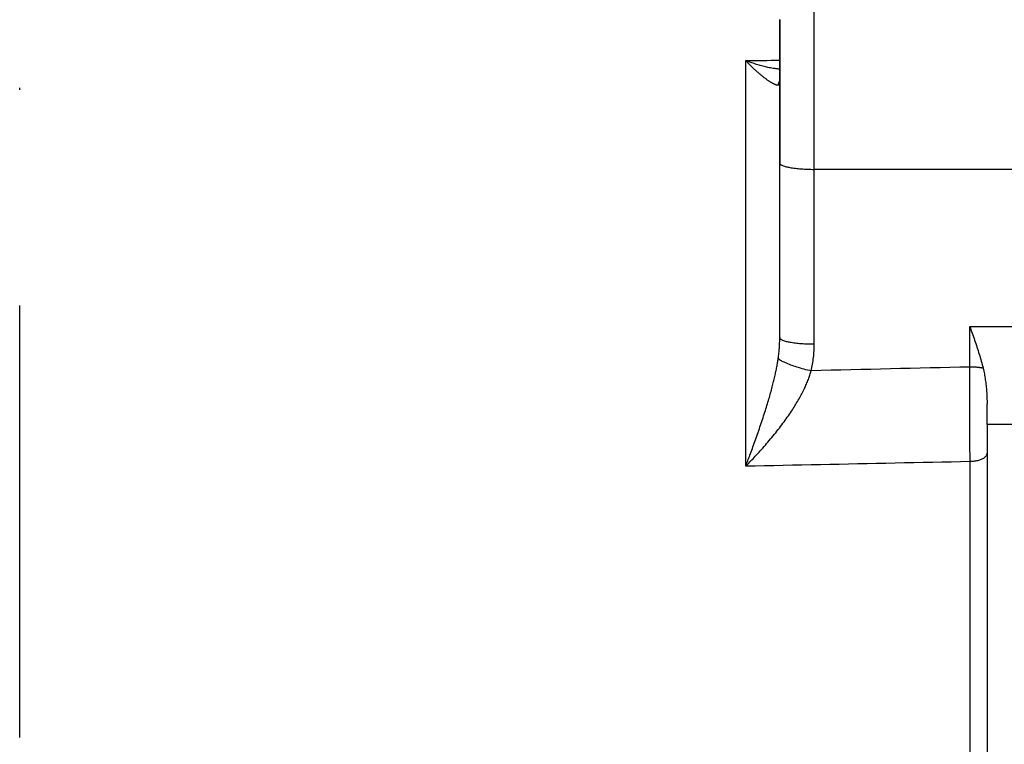
# Model space of a CAD drawing. Units: millimetres. Extents: x -735 to 735, y -520 to 520.
# Drawn here: x -357 to -300, y 258 to 300 of the extents above; entities that cross this region are included whole.
import ezdxf
from ezdxf.enums import TextEntityAlignment as Align

# ---------------------------------------------------------------- set-up
doc = ezdxf.new("R2010")
doc.units = ezdxf.units.MM
doc.header["$LTSCALE"] = 50
doc.linetypes.add('DASHDOT', pattern=[1, 0.5, -0.25, 0, -0.25])
doc.layers.get('0').update_dxf_attribs({"linetype": 'CONTINUOUS'})
doc.layers.add('L', color=7, linetype='CONTINUOUS')
doc.layers.add('MASSE', color=7, linetype='CONTINUOUS')
doc.styles.add('TXT8', font='txt8')
doc.dimstyles.new('CAD400-DIM0', dxfattribs={"dimscale": 5, "dimtxt": 3.5, "dimasz": 2, "dimexe": 2, "dimexo": 0.1, "dimgap": 0.09, "dimtad": 1, "dimdec": 4, "dimdsep": 46, "dimcen": 0, "dimclrd": 3, "dimclre": 3, "dimclrt": 7, "dimadec": 0, "dimazin": 0, "dimtfac": 1, "dimtdec": 4, "dimtmove": 0, "dimatfit": 3, "dimfxl": 1, "dimtolj": 1, "dimtzin": 0, "dimarcsym": 0})

# ---------------------------------------------------------------- blocks, each defined once
blk = doc.blocks.new('*D23')
at = {"layer": 'MASSE', "color": 3, "linetype": 'BYBLOCK'}
for p, q in [((-356.749993, 386.278537), (-356.749993, 409.809162)), ((-243.750393, 409.809162), (-243.750393, 278.084037)), ((-356.749993, 399.809162), (-346.749993, 402.009162)), ((-346.749993, 402.009162), (-346.749993, 397.609162)), ((-253.750393, 402.009162), (-243.750393, 399.809162)), ((-253.750393, 397.609162), (-253.750393, 402.009162)), ((-356.749993, 399.809162), (-243.750393, 399.809162)), ((-346.749993, 397.609162), (-356.749993, 399.809162)), ((-243.750393, 399.809162), (-253.750393, 397.609162))]:
    blk.add_line(p, q, dxfattribs=at)
at = {"layer": 'MASSE', "color": 9, "linetype": 'BYBLOCK'}
for p in [(-356.750035, 385.7785), (-243.750435, 277.584)]:
    blk.add_point(p, dxfattribs=at)
at = {"layer": 'MASSE', "color": 7, "style": 'TXT8', "width": 1.19403}
blk.add_text('113', height=17.5, dxfattribs=at).set_placement((-300.250235, 407.50912), align=Align.CENTER)
blk = doc.blocks.new('B-56')
at = {"layer": 'L', "color": 4, "linetype": 'DASHDOT'}
blk.add_line((-356.749615, 58.295465), (-356.749735, 324.833055), dxfattribs=at)
blk = doc.blocks.new('B-6387')
at = {"color": 2, "linetype": 'CONTINUOUS'}
for p, q in [((-312.749689, 299.878761), (-312.749689, 300.250588)), ((-312.749689, 300.246322), (-312.749689, 296.456243)), ((-312.749689, 299.855391), (-312.749689, 299.878761)), ((-312.749689, 296.456243), (-312.749689, 299.855391)), ((-312.749689, 291.953786), (-312.749689, 296.456243)), ((-312.749689, 296.456243), (-312.749689, 296.409275)), ((-312.749689, 296.409275), (-312.749689, 291.953786)), ((-312.749689, 281.844735), (-312.749689, 291.953786)), ((-300.749689, 276.819231), (-300.749689, 278.003025)), ((-300.749689, 276.819231), (-300.749689, 275.159777)), ((-300.749689, 275.159777), (-300.749689, 252.820883))]:
    blk.add_line(p, q, dxfattribs=at)
blk = doc.blocks.new('B-6394')
at = {"color": 9, "linetype": 'CONTINUOUS'}
for p, q in [((-312.749689, 291.953786), (-312.746158, 291.929094)), ((-312.746158, 291.929094), (-312.736223, 291.906862)), ((-312.736223, 291.906862), (-312.720871, 291.886856)), ((-312.720871, 291.886856), (-312.701092, 291.868843)), ((-312.701092, 291.868843), (-312.677872, 291.852591)), ((-312.677872, 291.852591), (-312.652199, 291.837866)), ((-312.652199, 291.837866), (-312.625062, 291.824435)), ((-312.625062, 291.824435), (-312.597449, 291.812065)), ((-312.597449, 291.812065), (-312.539048, 291.788151)), ((-312.539048, 291.788151), (-312.482643, 291.767668)), ((-312.482643, 291.767668), (-312.427837, 291.750169)), ((-312.427837, 291.750169), (-312.374233, 291.735212)), ((-312.374233, 291.735212), (-312.321434, 291.722353)), ((-312.321434, 291.722353), (-312.269044, 291.711147)), ((-312.269044, 291.711147), (-312.216666, 291.70115)), ((-312.216666, 291.70115), (-312.163903, 291.691919)), ((-312.163903, 291.691919), (-312.08597, 291.67919)), ((-312.08597, 291.67919), (-312.006636, 291.667169)), ((-312.006636, 291.667169), (-311.926146, 291.655889)), ((-311.926146, 291.655889), (-311.844751, 291.645378)), ((-311.844751, 291.645378), (-311.762696, 291.635667)), ((-311.762696, 291.635667), (-311.68023, 291.626787)), ((-311.68023, 291.626787), (-311.597601, 291.618768)), ((-311.597601, 291.618768), (-311.515056, 291.611641)), ((-311.515056, 291.611641), (-311.418719, 291.604446)), ((-311.418719, 291.604446), (-311.322749, 291.598444)), ((-311.322749, 291.598444), (-311.227059, 291.593562)), ((-311.227059, 291.593562), (-311.131558, 291.58973)), ((-311.131558, 291.58973), (-311.03616, 291.586875)), ((-311.03616, 291.586875), (-310.940774, 291.584925)), ((-310.940774, 291.584925), (-310.845314, 291.583807)), ((-310.845314, 291.583807), (-310.749689, 291.583451)), ((-312.875787, 280.395643), (-312.865488, 280.457733)), ((-312.865488, 280.457733), (-312.85553, 280.519877)), ((-312.85553, 280.519877), (-312.845923, 280.582074)), ((-312.845923, 280.582074), (-312.836677, 280.644325)), ((-312.98957, 279.804217), (-312.975039, 279.872806)), ((-312.975039, 279.872806), (-312.960824, 279.941461)), ((-312.960824, 279.941461), (-312.946934, 280.010183)), ((-312.946934, 280.010183), (-312.93338, 280.078973)), ((-312.93338, 280.078973), (-312.920172, 280.147831)), ((-312.920172, 280.147831), (-312.908618, 280.209702)), ((-312.908618, 280.209702), (-312.897363, 280.271627)), ((-312.897363, 280.271627), (-312.886416, 280.333608)), ((-312.886416, 280.333608), (-312.875787, 280.395643)), ((-310.942473, 279.862852), (-310.923662, 279.926228)), ((-313.107796, 279.2912), (-313.089097, 279.367993)), ((-313.089097, 279.367993), (-313.070717, 279.444863)), ((-313.070717, 279.444863), (-313.052667, 279.521811)), ((-313.052667, 279.521811), (-313.034956, 279.598839)), ((-313.034956, 279.598839), (-313.019539, 279.667234)), ((-313.019539, 279.667234), (-313.004407, 279.735693)), ((-313.004407, 279.735693), (-312.98957, 279.804217)), ((-311.147798, 279.289137), (-311.120328, 279.357132)), ((-311.120328, 279.357132), (-311.093561, 279.42541)), ((-311.093561, 279.42541), (-311.070046, 279.487222)), ((-311.070046, 279.487222), (-311.047139, 279.549264)), ((-311.047139, 279.549264), (-311.024861, 279.611535)), ((-311.024861, 279.611535), (-311.003235, 279.674031)), ((-311.003235, 279.674031), (-310.982281, 279.736751)), ((-310.982281, 279.736751), (-310.96202, 279.799692)), ((-310.96202, 279.799692), (-310.942473, 279.862852)), ((-313.255124, 278.72521), (-313.231616, 278.811642)), ((-313.231616, 278.811642), (-313.208432, 278.898161)), ((-313.208432, 278.898161), (-313.185582, 278.984771)), ((-313.185582, 278.984771), (-313.165707, 279.061268)), ((-313.165707, 279.061268), (-313.146111, 279.137838)), ((-313.146111, 279.137838), (-313.126804, 279.214482)), ((-313.126804, 279.214482), (-313.107796, 279.2912)), ((-311.43568, 278.665295), (-311.398521, 278.73887)), ((-311.398521, 278.73887), (-311.362028, 278.812778)), ((-311.362028, 278.812778), (-311.326223, 278.887022)), ((-311.326223, 278.887022), (-311.294967, 278.953355)), ((-311.294967, 278.953355), (-311.264291, 279.01996)), ((-311.264291, 279.01996), (-311.234216, 279.086839)), ((-311.234216, 279.086839), (-311.204761, 279.153993)), ((-311.204761, 279.153993), (-311.175949, 279.221425)), ((-311.175949, 279.221425), (-311.147798, 279.289137)), ((-313.434595, 278.100171), (-313.405724, 278.19719)), ((-313.405724, 278.19719), (-313.377179, 278.294306)), ((-313.377179, 278.294306), (-313.352201, 278.380325)), ((-313.352201, 278.380325), (-313.327496, 278.466423)), ((-313.327496, 278.466423), (-313.303075, 278.552602)), ((-313.303075, 278.552602), (-313.278948, 278.638864)), ((-313.278948, 278.638864), (-313.255124, 278.72521)), ((-311.723679, 278.140675), (-311.676892, 278.221285)), ((-311.676892, 278.221285), (-311.630784, 278.302287)), ((-311.630784, 278.302287), (-311.59059, 278.374252)), ((-311.59059, 278.374252), (-311.550962, 278.446531)), ((-311.550962, 278.446531), (-311.511922, 278.519129)), ((-311.511922, 278.519129), (-311.473487, 278.592049)), ((-311.473487, 278.592049), (-311.43568, 278.665295)), ((-313.614079, 277.519961), (-313.583472, 277.616447)), ((-313.583472, 277.616447), (-313.553128, 277.713016)), ((-313.553128, 277.713016), (-313.523058, 277.809671)), ((-313.523058, 277.809671), (-313.493272, 277.906413)), ((-313.493272, 277.906413), (-313.463781, 278.003246)), ((-313.463781, 278.003246), (-313.434595, 278.100171)), ((-312.075033, 277.576984), (-312.017525, 277.664926)), ((-312.017525, 277.664926), (-311.967088, 277.743305)), ((-311.967088, 277.743305), (-311.91721, 277.822041)), ((-311.91721, 277.822041), (-311.86791, 277.90114)), ((-311.86791, 277.90114), (-311.819208, 277.980608)), ((-311.819208, 277.980608), (-311.771124, 278.060452)), ((-311.771124, 278.060452), (-311.723679, 278.140675)), ((-313.786694, 276.990872), (-313.751616, 277.096509)), ((-313.751616, 277.096509), (-313.716807, 277.202233)), ((-313.716807, 277.202233), (-313.682274, 277.308048)), ((-313.682274, 277.308048), (-313.648028, 277.413957)), ((-313.648028, 277.413957), (-313.614079, 277.519961)), ((-312.495102, 276.973293), (-312.433353, 277.05831)), ((-312.433353, 277.05831), (-312.372151, 277.143724)), ((-312.372151, 277.143724), (-312.311516, 277.22954)), ((-312.311516, 277.22954), (-312.251467, 277.315767)), ((-312.251467, 277.315767), (-312.192024, 277.402412)), ((-312.192024, 277.402412), (-312.133206, 277.489482)), ((-312.133206, 277.489482), (-312.075033, 277.576984)), ((-314.004197, 276.353168), (-313.967053, 276.460192)), ((-313.967053, 276.460192), (-313.930129, 276.567291)), ((-313.930129, 276.567291), (-313.893435, 276.67447)), ((-313.893435, 276.67447), (-313.857612, 276.779856)), ((-313.857612, 276.779856), (-313.822029, 276.885322)), ((-313.822029, 276.885322), (-313.786694, 276.990872)), ((-312.913746, 276.423537), (-312.842549, 276.514071)), ((-312.842549, 276.514071), (-312.771898, 276.60503)), ((-312.771898, 276.60503), (-312.70181, 276.696424)), ((-312.70181, 276.696424), (-312.632303, 276.788261)), ((-312.632303, 276.788261), (-312.563394, 276.880548)), ((-312.563394, 276.880548), (-312.495102, 276.973293)), ((-314.192946, 275.819114), (-314.15482, 275.925791)), ((-314.15482, 275.925791), (-314.116874, 276.032533)), ((-314.116874, 276.032533), (-314.079116, 276.139341)), ((-314.079116, 276.139341), (-314.041554, 276.246219)), ((-314.041554, 276.246219), (-314.004197, 276.353168)), ((-313.431062, 275.79518), (-313.355458, 275.884105)), ((-313.355458, 275.884105), (-313.280307, 275.973415)), ((-313.280307, 275.973415), (-313.205623, 276.063114)), ((-313.205623, 276.063114), (-313.131419, 276.153212)), ((-313.131419, 276.153212), (-313.057707, 276.243715)), ((-313.057707, 276.243715), (-312.985471, 276.333421)), ((-312.985471, 276.333421), (-312.913746, 276.423537)), ((-314.406999, 275.229527), (-314.370999, 275.327673)), ((-314.370999, 275.327673), (-314.335122, 275.425865)), ((-314.335122, 275.425865), (-314.299374, 275.524103)), ((-314.299374, 275.524103), (-314.263759, 275.62239)), ((-314.263759, 275.62239), (-314.228282, 275.720726)), ((-314.228282, 275.720726), (-314.192946, 275.819114)), ((-313.874179, 275.290643), (-313.802615, 275.370348)), ((-313.802615, 275.370348), (-313.731373, 275.450342)), ((-313.731373, 275.450342), (-313.660459, 275.530628)), ((-313.660459, 275.530628), (-313.583576, 275.618448)), ((-313.583576, 275.618448), (-313.507105, 275.70663)), ((-313.507105, 275.70663), (-313.431062, 275.79518)), ((-314.59872, 274.712822), (-314.568757, 274.792912)), ((-314.568757, 274.792912), (-314.538877, 274.873033)), ((-314.538877, 274.873033), (-314.509077, 274.953185)), ((-314.509077, 274.953185), (-314.479355, 275.033364)), ((-314.479355, 275.033364), (-314.443119, 275.131424)), ((-314.443119, 275.131424), (-314.406999, 275.229527)), ((-314.416139, 274.706012), (-314.356084, 274.769244)), ((-314.356084, 274.769244), (-314.296221, 274.832658)), ((-314.296221, 274.832658), (-314.236544, 274.896247)), ((-314.236544, 274.896247), (-314.163491, 274.974593)), ((-314.163491, 274.974593), (-314.09072, 275.0532)), ((-314.09072, 275.0532), (-314.01824, 275.132073)), ((-314.01824, 275.132073), (-313.946057, 275.211219)), ((-313.946057, 275.211219), (-313.874179, 275.290643)), ((-314.71946, 274.392796), (-314.689136, 274.47275)), ((-314.71946, 274.392796), (-314.658374, 274.455027)), ((-314.689136, 274.47275), (-314.658907, 274.55274)), ((-314.658907, 274.55274), (-314.628769, 274.632764)), ((-314.658374, 274.455027), (-314.597503, 274.51747)), ((-314.628769, 274.632764), (-314.59872, 274.712822)), ((-314.597503, 274.51747), (-314.536844, 274.580119)), ((-314.536844, 274.580119), (-314.476391, 274.642969)), ((-314.476391, 274.642969), (-314.416139, 274.706012))]:
    blk.add_line(p, q, dxfattribs=at)
blk = doc.blocks.new('B-6395')
at = {"layer": 'L', "color": 4, "linetype": 'DASHDOT'}
blk.add_line((-342.749689, 330.24996), (-342.749689, 293.24996), dxfattribs=at)
blk = doc.blocks.new('B-6396')
at = {"color": 9, "linetype": 'CONTINUOUS'}
for p, q in [((-314.722184, 297.884902), (-314.475622, 297.886826)), ((-314.475622, 297.886826), (-314.22906, 297.888751)), ((-314.22906, 297.888751), (-313.982498, 297.890675)), ((-313.982498, 297.890675), (-313.735937, 297.892599)), ((-313.735937, 297.892599), (-313.489375, 297.894523)), ((-313.489375, 297.894523), (-313.242813, 297.896446)), ((-313.242813, 297.896446), (-312.996251, 297.89837)), ((-312.996251, 297.89837), (-312.74969, 297.900293)), ((-301.74969, 280.13591), (-301.749689, 282.491004)), ((-301.713297, 280.13579), (-301.74969, 280.13591)), ((-301.748997, 279.900622), (-301.74969, 280.135884)), ((-301.748309, 279.66536), (-301.748997, 279.900622)), ((-301.676903, 280.135426), (-301.713297, 280.13579)), ((-301.640512, 280.134814), (-301.676903, 280.135426)), ((-301.604125, 280.13395), (-301.640512, 280.134814)), ((-301.567744, 280.132831), (-301.604125, 280.13395)), ((-301.531373, 280.131451), (-301.567744, 280.132831)), ((-301.495013, 280.129807), (-301.531373, 280.131451)), ((-301.458667, 280.127896), (-301.495013, 280.129807)), ((-301.425367, 280.125903), (-301.458667, 280.127896)), ((-301.392082, 280.123669), (-301.425367, 280.125903)), ((-301.358816, 280.121183), (-301.392082, 280.123669)), ((-301.325571, 280.118433), (-301.358816, 280.121183)), ((-301.292348, 280.115406), (-301.325571, 280.118433)), ((-301.25915, 280.11209), (-301.292348, 280.115406)), ((-301.225979, 280.108474), (-301.25915, 280.11209)), ((-301.192837, 280.104545), (-301.225979, 280.108474)), ((-301.165454, 280.101048), (-301.192837, 280.104545)), ((-301.138102, 280.097299), (-301.165454, 280.101048)), ((-301.110791, 280.09327), (-301.138102, 280.097299)), ((-301.083533, 280.08893), (-301.110791, 280.09327)), ((-301.056335, 280.084251), (-301.083533, 280.08893)), ((-301.029209, 280.079202), (-301.056335, 280.084251)), ((-301.002165, 280.073755), (-301.029209, 280.079202)), ((-300.975212, 280.06788), (-301.002165, 280.073755)), ((-301.747624, 279.430098), (-301.748309, 279.66536)), ((-301.746943, 279.194836), (-301.747624, 279.430098)), ((-301.746266, 278.959574), (-301.746943, 279.194836)), ((-301.745592, 278.724312), (-301.746266, 278.959574)), ((-301.744922, 278.48905), (-301.745592, 278.724312)), ((-301.744256, 278.253788), (-301.744922, 278.48905)), ((-301.743602, 278.021432), (-301.744256, 278.253788)), ((-301.742951, 277.789076), (-301.743602, 278.021432)), ((-301.742304, 277.55672), (-301.742951, 277.789076)), ((-301.741661, 277.324364), (-301.742304, 277.55672)), ((-301.741021, 277.092008), (-301.741661, 277.324364)), ((-301.740386, 276.859653), (-301.741021, 277.092008)), ((-301.739755, 276.627297), (-301.740386, 276.859653)), ((-301.739127, 276.39494), (-301.739755, 276.627297)), ((-301.738545, 276.17819), (-301.739127, 276.39494)), ((-301.737968, 275.96144), (-301.738545, 276.17819)), ((-301.737393, 275.74469), (-301.737968, 275.96144)), ((-301.736823, 275.527939), (-301.737393, 275.74469)), ((-301.736257, 275.311189), (-301.736823, 275.527939)), ((-301.735695, 275.094439), (-301.736257, 275.311189)), ((-301.735138, 274.877688), (-301.735695, 275.094439)), ((-301.734585, 274.660938), (-301.735138, 274.877688)), ((-301.192409, 274.744609), (-301.241047, 274.730252)), ((-301.144345, 274.760659), (-301.192409, 274.744609)), ((-301.097091, 274.778759), (-301.144345, 274.760659)), ((-301.050884, 274.799266), (-301.097091, 274.778759)), ((-301.005958, 274.822537), (-301.050884, 274.799266)), ((-300.962549, 274.848929), (-301.005958, 274.822537)), ((-300.920894, 274.878798), (-300.962549, 274.848929)), ((-300.881227, 274.912503), (-300.920894, 274.878798)), ((-300.85506, 274.938299), (-300.881227, 274.912503)), ((-300.830535, 274.965931), (-300.85506, 274.938299)), ((-300.80822, 274.995209), (-300.830535, 274.965931)), ((-300.788685, 275.025949), (-300.80822, 274.995209)), ((-300.772499, 275.057962), (-300.788685, 275.025949)), ((-300.76023, 275.091062), (-300.772499, 275.057962)), ((-300.752448, 275.125063), (-300.76023, 275.091062)), ((-300.749722, 275.159777), (-300.752448, 275.125063)), ((-301.672284, 274.662434), (-301.734585, 274.660938)), ((-301.734541, 273.792104), (-301.734582, 274.66085)), ((-301.61002, 274.665981), (-301.672284, 274.662434)), ((-301.547861, 274.671578), (-301.61002, 274.665981)), ((-301.485876, 274.679224), (-301.547861, 274.671578)), ((-301.424134, 274.688915), (-301.485876, 274.679224)), ((-301.362702, 274.700652), (-301.424134, 274.688915)), ((-301.30165, 274.714431), (-301.362702, 274.700652)), ((-301.241047, 274.730252), (-301.30165, 274.714431)), ((-301.734501, 272.923359), (-301.734541, 273.792104)), ((-301.734461, 272.054613), (-301.734501, 272.923359)), ((-301.734422, 271.185867), (-301.734461, 272.054613)), ((-301.734384, 270.317122), (-301.734422, 271.185867)), ((-301.734346, 269.448376), (-301.734384, 270.317122)), ((-301.734309, 268.57963), (-301.734346, 269.448376)), ((-301.734271, 267.710884), (-301.734309, 268.57963)), ((-301.734231, 266.790377), (-301.734271, 267.710884)), ((-301.734192, 265.869869), (-301.734231, 266.790377)), ((-301.734152, 264.949361), (-301.734192, 265.869869)), ((-301.734112, 264.028854), (-301.734152, 264.949361)), ((-301.734072, 263.108346), (-301.734112, 264.028854)), ((-301.734032, 262.187838), (-301.734072, 263.108346)), ((-301.733992, 261.267331), (-301.734032, 262.187838)), ((-301.733952, 260.346823), (-301.733992, 261.267331)), ((-301.733911, 259.394565), (-301.733952, 260.346823)), ((-301.73387, 258.442306), (-301.733911, 259.394565)), ((-301.733829, 257.490048), (-301.73387, 258.442306))]:
    blk.add_line(p, q, dxfattribs=at)
at = {"color": 2, "linetype": 'CONTINUOUS'}
for p, q in [((-301.749689, 282.491004), (-301.714004, 282.391683)), ((-301.714004, 282.391683), (-301.67842, 282.292326)), ((-301.67842, 282.292326), (-301.642962, 282.192923)), ((-301.642962, 282.192923), (-301.607658, 282.093466)), ((-301.607658, 282.093466), (-301.572532, 281.993945)), ((-301.572532, 281.993945), (-301.537612, 281.894353)), ((-301.537612, 281.894353), (-301.502921, 281.79468)), ((-301.502921, 281.79468), (-301.468488, 281.694919)), ((-301.468488, 281.694919), (-301.434072, 281.594278)), ((-301.434072, 281.594278), (-301.399974, 281.493528)), ((-301.399974, 281.493528), (-301.366225, 281.392661)), ((-301.366225, 281.392661), (-301.332857, 281.291667)), ((-301.332857, 281.291667), (-301.299901, 281.190537)), ((-301.299901, 281.190537), (-301.267387, 281.089261)), ((-301.267387, 281.089261), (-301.235347, 280.987832)), ((-301.235347, 280.987832), (-301.203813, 280.886238)), ((-301.203813, 280.886238), (-301.172861, 280.784617)), ((-301.172861, 280.784617), (-301.142493, 280.682816)), ((-301.142493, 280.682816), (-301.112755, 280.58083)), ((-301.112755, 280.58083), (-301.083696, 280.478651)), ((-301.083696, 280.478651), (-301.055365, 280.376274)), ((-301.055365, 280.376274), (-301.027808, 280.27369)), ((-301.027808, 280.27369), (-301.001075, 280.170895)), ((-301.001075, 280.170895), (-300.975212, 280.06788)), ((-300.975212, 280.06788), (-300.955794, 279.986597)), ((-300.955794, 279.986597), (-300.937488, 279.905048)), ((-300.937488, 279.905048), (-300.920254, 279.823254)), ((-300.920254, 279.823254), (-300.904047, 279.74124)), ((-300.904047, 279.74124), (-300.888824, 279.659027)), ((-300.888824, 279.659027), (-300.874543, 279.57664)), ((-300.874543, 279.57664), (-300.86116, 279.4941)), ((-300.86116, 279.4941), (-300.848633, 279.41143)), ((-300.848633, 279.41143), (-300.836463, 279.325282)), ((-300.836463, 279.325282), (-300.825157, 279.239026)), ((-300.825157, 279.239026), (-300.8147, 279.15267)), ((-300.8147, 279.15267), (-300.805074, 279.066221)), ((-300.805074, 279.066221), (-300.796265, 278.979686)), ((-300.796265, 278.979686), (-300.788256, 278.893074)), ((-300.788256, 278.893074), (-300.781031, 278.806391)), ((-300.781031, 278.806391), (-300.774574, 278.719645)), ((-300.774574, 278.719645), (-300.768709, 278.630187)), ((-300.768709, 278.630187), (-300.76364, 278.540679)), ((-300.76364, 278.540679), (-300.759361, 278.451129)), ((-300.759361, 278.451129), (-300.755869, 278.361546)), ((-300.755869, 278.361546), (-300.75316, 278.271938)), ((-300.75316, 278.271938), (-300.75123, 278.182313)), ((-300.75123, 278.182313), (-300.750075, 278.092681)), ((-300.750075, 278.092681), (-300.749689, 278.003049))]:
    blk.add_line(p, q, dxfattribs=at)
blk = doc.blocks.new('B-6397')
at = {"color": 9, "linetype": 'CONTINUOUS'}
for p, q in [((-314.661401, 297.860943), (-314.72187, 297.884773)), ((-314.600799, 297.837442), (-314.661401, 297.860943)), ((-314.540057, 297.8143), (-314.600799, 297.837442)), ((-314.479169, 297.791544), (-314.540057, 297.8143)), ((-314.418129, 297.769201), (-314.479169, 297.791544)), ((-314.356929, 297.747299), (-314.418129, 297.769201)), ((-314.295563, 297.725865), (-314.356929, 297.747299)), ((-314.234025, 297.704927), (-314.295563, 297.725865)), ((-314.162633, 297.681361), (-314.234025, 297.704927)), ((-314.091008, 297.658506), (-314.162633, 297.681361)), ((-314.019154, 297.636373), (-314.091008, 297.658506)), ((-313.947077, 297.614972), (-314.019154, 297.636373)), ((-313.874782, 297.594316), (-313.947077, 297.614972)), ((-313.802275, 297.574413), (-313.874782, 297.594316)), ((-313.729561, 297.555276), (-313.802275, 297.574413)), ((-313.656644, 297.536915), (-313.729561, 297.555276)), ((-313.581882, 297.518956), (-313.656644, 297.536915)), ((-313.506922, 297.501842), (-313.581882, 297.518956)), ((-313.431768, 297.485596), (-313.506922, 297.501842)), ((-313.356429, 297.470241), (-313.431768, 297.485596)), ((-313.28091, 297.455797), (-313.356429, 297.470241)), ((-313.205219, 297.442289), (-313.28091, 297.455797)), ((-313.129362, 297.429739), (-313.205219, 297.442289)), ((-313.053344, 297.418169), (-313.129362, 297.429739)), ((-313.015588, 297.412802), (-313.053344, 297.418169)), ((-312.977797, 297.407687), (-313.015588, 297.412802)), ((-312.93997, 297.402828), (-312.977797, 297.407687)), ((-312.902111, 297.398232), (-312.93997, 297.402828)), ((-312.864221, 297.393904), (-312.902111, 297.398232)), ((-312.826301, 297.389848), (-312.864221, 297.393904)), ((-312.788353, 297.38607), (-312.826301, 297.389848)), ((-312.750378, 297.382574), (-312.788353, 297.38607)), ((-295.749689, 291.583451), (-310.749689, 291.583451)), ((-301.749689, 282.491004), (-295.749689, 282.491004)), ((-310.350659, 279.939348), (-310.923662, 279.926228)), ((-309.777656, 279.952465), (-310.350659, 279.939348)), ((-309.204653, 279.965579), (-309.777656, 279.952465)), ((-308.63165, 279.97869), (-309.204653, 279.965579)), ((-308.058647, 279.991798), (-308.63165, 279.97869)), ((-307.485644, 280.004902), (-308.058647, 279.991798)), ((-306.912641, 280.018004), (-307.485644, 280.004902)), ((-306.339637, 280.031102), (-306.912641, 280.018004)), ((-305.765894, 280.044214), (-306.339637, 280.031102)), ((-305.192151, 280.057323), (-305.765894, 280.044214)), ((-304.618407, 280.070429), (-305.192151, 280.057323)), ((-304.044664, 280.083531), (-304.618407, 280.070429)), ((-303.47092, 280.096631), (-304.044664, 280.083531)), ((-302.897177, 280.109727), (-303.47092, 280.096631)), ((-302.323433, 280.12282), (-302.897177, 280.109727)), ((-301.74969, 280.13591), (-302.323433, 280.12282)), ((-295.749689, 276.819231), (-300.749689, 276.819231)), ((-314.178932, 274.404117), (-314.719316, 274.392942)), ((-313.638547, 274.415289), (-314.178932, 274.404117)), ((-313.098163, 274.42646), (-313.638547, 274.415289)), ((-312.557779, 274.437628), (-313.098163, 274.42646)), ((-312.017394, 274.448794), (-312.557779, 274.437628)), ((-311.47701, 274.459958), (-312.017394, 274.448794)), ((-310.936626, 274.47112), (-311.47701, 274.459958)), ((-310.396241, 274.48228), (-310.936626, 274.47112)), ((-309.855211, 274.493451), (-310.396241, 274.48228)), ((-309.31418, 274.50462), (-309.855211, 274.493451)), ((-308.773149, 274.515786), (-309.31418, 274.50462)), ((-308.232119, 274.526951), (-308.773149, 274.515786)), ((-307.691088, 274.538113), (-308.232119, 274.526951)), ((-307.150057, 274.549274), (-307.691088, 274.538113)), ((-306.609027, 274.560432), (-307.150057, 274.549274)), ((-306.067996, 274.571588), (-306.609027, 274.560432)), ((-305.526319, 274.582755), (-306.067996, 274.571588)), ((-304.984643, 274.59392), (-305.526319, 274.582755)), ((-304.442966, 274.605083), (-304.984643, 274.59392)), ((-303.90129, 274.616244), (-304.442966, 274.605083)), ((-303.359613, 274.627402), (-303.90129, 274.616244)), ((-302.817936, 274.638559), (-303.359613, 274.627402)), ((-302.27626, 274.649713), (-302.817936, 274.638559)), ((-301.734583, 274.660866), (-302.27626, 274.649713))]:
    blk.add_line(p, q, dxfattribs=at)
blk = doc.blocks.new('B-6398')
at = {"color": 9, "linetype": 'CONTINUOUS'}
for p, q in [((-310.749689, 291.583451), (-310.749689, 302.249956)), ((-314.691762, 297.852971), (-314.72187, 297.884773)), ((-314.721817, 297.568415), (-314.721857, 297.884466)), ((-314.721777, 297.252364), (-314.721817, 297.568415)), ((-314.661614, 297.821206), (-314.691762, 297.852971)), ((-314.631411, 297.789493), (-314.661614, 297.821206)), ((-314.601141, 297.757844), (-314.631411, 297.789493)), ((-314.57079, 297.726274), (-314.601141, 297.757844)), ((-314.540343, 297.694796), (-314.57079, 297.726274)), ((-314.509788, 297.663423), (-314.540343, 297.694796)), ((-314.479112, 297.632168), (-314.509788, 297.663423)), ((-314.44385, 297.59657), (-314.479112, 297.632168)), ((-314.408409, 297.561148), (-314.44385, 297.59657)), ((-314.372787, 297.525907), (-314.408409, 297.561148)), ((-314.721738, 296.936312), (-314.721777, 297.252364)), ((-314.336984, 297.49085), (-314.372787, 297.525907)), ((-314.300997, 297.455981), (-314.336984, 297.49085)), ((-314.264825, 297.421303), (-314.300997, 297.455981)), ((-314.228467, 297.386821), (-314.264825, 297.421303)), ((-314.191921, 297.352537), (-314.228467, 297.386821)), ((-314.155124, 297.3184), (-314.191921, 297.352537)), ((-314.118135, 297.284472), (-314.155124, 297.3184)), ((-314.08095, 297.250758), (-314.118135, 297.284472)), ((-314.043567, 297.217265), (-314.08095, 297.250758)), ((-314.005983, 297.183996), (-314.043567, 297.217265)), ((-313.968196, 297.15096), (-314.005983, 297.183996)), ((-313.930203, 297.11816), (-313.968196, 297.15096)), ((-313.892002, 297.085602), (-313.930203, 297.11816)), ((-313.857728, 297.056756), (-313.892002, 297.085602)), ((-313.823281, 297.028117), (-313.857728, 297.056756)), ((-313.788653, 296.999697), (-313.823281, 297.028117)), ((-313.75384, 296.971506), (-313.788653, 296.999697)), ((-314.7217, 296.620261), (-314.721738, 296.936312)), ((-314.721663, 296.304209), (-314.7217, 296.620261)), ((-313.718835, 296.943553), (-313.75384, 296.971506)), ((-313.683632, 296.915849), (-313.718835, 296.943553)), ((-313.648226, 296.888405), (-313.683632, 296.915849)), ((-313.61261, 296.861231), (-313.648226, 296.888405)), ((-313.583574, 296.839404), (-313.61261, 296.861231)), ((-313.554391, 296.817774), (-313.583574, 296.839404)), ((-313.525053, 296.796353), (-313.554391, 296.817774)), ((-313.495555, 296.775156), (-313.525053, 296.796353)), ((-313.46589, 296.754194), (-313.495555, 296.775156)), ((-313.436052, 296.733481), (-313.46589, 296.754194)), ((-313.406034, 296.71303), (-313.436052, 296.733481)), ((-313.375831, 296.692853), (-313.406034, 296.71303)), ((-313.35237, 296.677466), (-313.375831, 296.692853)), ((-313.328787, 296.662265), (-313.35237, 296.677466)), ((-313.305074, 296.647267), (-313.328787, 296.662265)), ((-313.281225, 296.632488), (-313.305074, 296.647267)), ((-313.257233, 296.617941), (-313.281225, 296.632488)), ((-313.233089, 296.603645), (-313.257233, 296.617941)), ((-313.208787, 296.589613), (-313.233089, 296.603645)), ((-313.184319, 296.575861), (-313.208787, 296.589613)), ((-313.165896, 296.565765), (-313.184319, 296.575861)), ((-313.147371, 296.555856), (-313.165896, 296.565765)), ((-313.128739, 296.546153), (-313.147371, 296.555856)), ((-313.109994, 296.536676), (-313.128739, 296.546153)), ((-313.09113, 296.527446), (-313.109994, 296.536676)), ((-313.072143, 296.518484), (-313.09113, 296.527446)), ((-313.053026, 296.509808), (-313.072143, 296.518484)), ((-313.033776, 296.501441), (-313.053026, 296.509808)), ((-313.019778, 296.495601), (-313.033776, 296.501441)), ((-313.005699, 296.489958), (-313.019778, 296.495601)), ((-312.991532, 296.48454), (-313.005699, 296.489958)), ((-312.977269, 296.479373), (-312.991532, 296.48454)), ((-312.962903, 296.474483), (-312.977269, 296.479373)), ((-312.948425, 296.469898), (-312.962903, 296.474483)), ((-312.933828, 296.465643), (-312.948425, 296.469898)), ((-312.919105, 296.461745), (-312.933828, 296.465643)), ((-312.908831, 296.459275), (-312.919105, 296.461745)), ((-312.898501, 296.457031), (-312.908831, 296.459275)), ((-312.888123, 296.455057), (-312.898501, 296.457031)), ((-312.877704, 296.453396), (-312.888123, 296.455057)), ((-312.867253, 296.452091), (-312.877704, 296.453396)), ((-312.856777, 296.451184), (-312.867253, 296.452091)), ((-312.846285, 296.450719), (-312.856777, 296.451184)), ((-312.835785, 296.450739), (-312.846285, 296.450719)), ((-312.828129, 296.451195), (-312.835855, 296.450758)), ((-312.835785, 296.450739), (-312.834799, 296.455382)), ((-312.834799, 296.455382), (-312.833801, 296.460024)), ((-312.833801, 296.460024), (-312.832788, 296.464663)), ((-312.832788, 296.464663), (-312.831763, 296.469301)), ((-312.831763, 296.469301), (-312.830724, 296.473937)), ((-312.830724, 296.473937), (-312.829671, 296.478571)), ((-312.829671, 296.478571), (-312.828605, 296.483202)), ((-312.828605, 296.483202), (-312.827526, 296.487832)), ((-312.820859, 296.451979), (-312.828129, 296.451195)), ((-312.827526, 296.487832), (-312.822148, 296.510074)), ((-312.822148, 296.510074), (-312.816463, 296.532261)), ((-312.813773, 296.452919), (-312.820859, 296.451979)), ((-312.816463, 296.532261), (-312.810473, 296.55439)), ((-312.806596, 296.45382), (-312.813773, 296.452919)), ((-312.810473, 296.55439), (-312.804179, 296.576455)), ((-312.799055, 296.454488), (-312.806596, 296.45382)), ((-312.804179, 296.576455), (-312.797585, 296.598452)), ((-312.790877, 296.454732), (-312.799055, 296.454488)), ((-312.797585, 296.598452), (-312.79069, 296.620375)), ((-312.781788, 296.454357), (-312.790877, 296.454732)), ((-312.79069, 296.620375), (-312.783499, 296.642222)), ((-312.783499, 296.642222), (-312.776011, 296.663985)), ((-312.771516, 296.453171), (-312.781788, 296.454357)), ((-312.767695, 296.452565), (-312.771516, 296.453171)), ((-312.763863, 296.451975), (-312.767695, 296.452565)), ((-312.760181, 296.451534), (-312.763863, 296.451975)), ((-312.756808, 296.451375), (-312.760181, 296.451534)), ((-312.753905, 296.451633), (-312.756808, 296.451375)), ((-312.751634, 296.452441), (-312.753905, 296.451633)), ((-312.750154, 296.453933), (-312.751634, 296.452441)), ((-312.749625, 296.456243), (-312.750154, 296.453933)), ((-314.721626, 295.988158), (-314.721663, 296.304209)), ((-314.72159, 295.672106), (-314.721626, 295.988158)), ((-314.721555, 295.356055), (-314.72159, 295.672106)), ((-314.721513, 294.963119), (-314.721555, 295.356055)), ((-314.721472, 294.570184), (-314.721513, 294.963119)), ((-314.721432, 294.177249), (-314.721472, 294.570184)), ((-314.721393, 293.784313), (-314.721432, 294.177249)), ((-314.721354, 293.391378), (-314.721393, 293.784313)), ((-314.721315, 292.998443), (-314.721354, 293.391378)), ((-314.721276, 292.605507), (-314.721315, 292.998443)), ((-314.721236, 292.212572), (-314.721276, 292.605507)), ((-314.721188, 291.747785), (-314.721236, 292.212572)), ((-314.72114, 291.282999), (-314.721188, 291.747785)), ((-314.72109, 290.818212), (-314.72114, 291.282999)), ((-310.74969, 281.473755), (-310.749689, 291.583451)), ((-314.72104, 290.353425), (-314.72109, 290.818212)), ((-314.72099, 289.888639), (-314.72104, 290.353425)), ((-314.72094, 289.423852), (-314.72099, 289.888639)), ((-314.720889, 288.959065), (-314.72094, 289.423852)), ((-314.720839, 288.494279), (-314.720889, 288.959065)), ((-314.720782, 287.963545), (-314.720839, 288.494279)), ((-314.720725, 287.432811), (-314.720782, 287.963545)), ((-314.720669, 286.902077), (-314.720725, 287.432811)), ((-314.720614, 286.371344), (-314.720669, 286.902077)), ((-314.720559, 285.84061), (-314.720614, 286.371344)), ((-314.720506, 285.309876), (-314.720559, 285.84061)), ((-314.720453, 284.779142), (-314.720506, 285.309876)), ((-314.720401, 284.248408), (-314.720453, 284.779142)), ((-314.720345, 283.658371), (-314.720401, 284.248408)), ((-314.720289, 283.068333), (-314.720345, 283.658371)), ((-314.720235, 282.478296), (-314.720289, 283.068333)), ((-314.720181, 281.888258), (-314.720235, 282.478296)), ((-314.720127, 281.29822), (-314.720181, 281.888258)), ((-312.755184, 281.541366), (-312.752749, 281.617031)), ((-312.752749, 281.617031), (-312.751007, 281.692712)), ((-312.751007, 281.692712), (-312.749962, 281.7684)), ((-312.749962, 281.7684), (-312.749615, 281.844089)), ((-312.749689, 281.84409), (-312.746158, 281.819398)), ((-312.746158, 281.819398), (-312.736223, 281.797165)), ((-312.736223, 281.797165), (-312.720871, 281.777159)), ((-312.720871, 281.777159), (-312.701092, 281.759147)), ((-312.701092, 281.759147), (-312.677871, 281.742894)), ((-312.677871, 281.742894), (-312.652199, 281.728169)), ((-312.652199, 281.728169), (-312.625062, 281.714738)), ((-312.625062, 281.714738), (-312.597448, 281.702368)), ((-312.597448, 281.702368), (-312.539048, 281.678455)), ((-312.539048, 281.678455), (-312.482643, 281.657971)), ((-312.482643, 281.657971), (-312.427837, 281.640473)), ((-312.427837, 281.640473), (-312.374233, 281.625516)), ((-312.374233, 281.625516), (-312.321434, 281.612657)), ((-312.321434, 281.612657), (-312.269044, 281.601451)), ((-312.269044, 281.601451), (-312.216666, 281.591454)), ((-312.216666, 281.591454), (-312.163903, 281.582223)), ((-312.163903, 281.582223), (-312.08597, 281.569494)), ((-314.720073, 280.708183), (-314.720127, 281.29822)), ((-312.798983, 280.941064), (-312.791194, 281.015451)), ((-312.791194, 281.015451), (-312.78407, 281.089906)), ((-312.78407, 281.089906), (-312.77761, 281.164424)), ((-312.77761, 281.164424), (-312.771816, 281.238997)), ((-312.771816, 281.238997), (-312.766629, 281.314531)), ((-312.766629, 281.314531), (-312.762126, 281.390109)), ((-312.762126, 281.390109), (-312.758311, 281.465723)), ((-312.758311, 281.465723), (-312.755184, 281.541366)), ((-312.08597, 281.569494), (-312.006636, 281.557473)), ((-312.006636, 281.557473), (-311.926146, 281.546192)), ((-311.926146, 281.546192), (-311.84475, 281.535682)), ((-311.84475, 281.535682), (-311.762696, 281.525971)), ((-311.762696, 281.525971), (-311.68023, 281.517091)), ((-311.68023, 281.517091), (-311.597601, 281.509072)), ((-311.597601, 281.509072), (-311.515056, 281.501945)), ((-311.515056, 281.501945), (-311.418719, 281.49475)), ((-311.418719, 281.49475), (-311.32275, 281.488747)), ((-311.32275, 281.488747), (-311.227059, 281.483866)), ((-311.227059, 281.483866), (-311.131558, 281.480034)), ((-311.131558, 281.480034), (-311.03616, 281.477179)), ((-311.03616, 281.477179), (-310.940775, 281.475228)), ((-310.940775, 281.475228), (-310.845314, 281.474111)), ((-310.845314, 281.474111), (-310.74969, 281.473755)), ((-310.767116, 280.980665), (-310.760829, 281.079189)), ((-310.760829, 281.079189), (-310.75594, 281.177783)), ((-310.75594, 281.177783), (-310.752453, 281.276423)), ((-310.752453, 281.276423), (-310.750369, 281.375088)), ((-310.750369, 281.375088), (-310.74969, 281.473755)), ((-314.720018, 280.118145), (-314.720073, 280.708183)), ((-312.836765, 280.644341), (-312.826326, 280.718385)), ((-312.836765, 280.644341), (-312.799372, 280.605206)), ((-312.826326, 280.718385), (-312.816549, 280.792525)), ((-312.816549, 280.792525), (-312.807435, 280.866754)), ((-312.807435, 280.866754), (-312.798983, 280.941064)), ((-312.799372, 280.605206), (-312.75855, 280.569846)), ((-312.75855, 280.569846), (-312.7148, 280.537795)), ((-312.7148, 280.537795), (-312.668627, 280.508587)), ((-312.668627, 280.508587), (-312.620532, 280.481755)), ((-312.620532, 280.481755), (-312.571017, 280.456831)), ((-312.571017, 280.456831), (-312.520586, 280.433351)), ((-310.833009, 280.399226), (-310.818805, 280.494544)), ((-310.818805, 280.494544), (-310.805919, 280.590054)), ((-310.805919, 280.590054), (-310.794354, 280.685736)), ((-310.794354, 280.685736), (-310.783881, 280.783917)), ((-310.783881, 280.783917), (-310.774801, 280.882234)), ((-310.774801, 280.882234), (-310.767116, 280.980665)), ((-314.719963, 279.528108), (-314.720018, 280.118145)), ((-312.520586, 280.433351), (-312.46974, 280.410848)), ((-312.46974, 280.410848), (-312.384314, 280.374291)), ((-312.384314, 280.374291), (-312.299039, 280.339117)), ((-312.299039, 280.339117), (-312.213821, 280.305269)), ((-312.213821, 280.305269), (-312.128561, 280.272689)), ((-312.128561, 280.272689), (-312.043163, 280.241318)), ((-312.043163, 280.241318), (-311.95753, 280.2111)), ((-311.95753, 280.2111), (-311.871566, 280.181975)), ((-311.871566, 280.181975), (-311.785173, 280.153888)), ((-311.785173, 280.153888), (-311.679216, 280.120983)), ((-311.679216, 280.120983), (-311.572574, 280.089471)), ((-311.572574, 280.089471), (-311.465343, 280.059291)), ((-311.465343, 280.059291), (-311.357616, 280.030381)), ((-311.357616, 280.030381), (-311.24949, 280.002681)), ((-311.24949, 280.002681), (-311.141059, 279.976129)), ((-311.141059, 279.976129), (-311.032418, 279.950665)), ((-311.032418, 279.950665), (-310.923662, 279.926228)), ((-310.923662, 279.926228), (-310.902926, 280.020282)), ((-310.902926, 280.020282), (-310.883489, 280.114629)), ((-310.883489, 280.114629), (-310.865355, 280.209248)), ((-310.865355, 280.209248), (-310.848526, 280.304121)), ((-310.848526, 280.304121), (-310.833009, 280.399226)), ((-314.719902, 278.886189), (-314.719963, 279.528108)), ((-314.719839, 278.244269), (-314.719902, 278.886189)), ((-314.719776, 277.60235), (-314.719839, 278.244269)), ((-314.719713, 276.960431), (-314.719776, 277.60235)), ((-314.719649, 276.318512), (-314.719713, 276.960431)), ((-314.719585, 275.676593), (-314.719649, 276.318512)), ((-314.719522, 275.034674), (-314.719585, 275.676593)), ((-314.719459, 274.392755), (-314.719522, 275.034674))]:
    blk.add_line(p, q, dxfattribs=at)

msp = doc.modelspace()

# ---------------------------------------------------------------- block references
for name in ['B-6387', 'B-6394', 'B-6398', 'B-6396', 'B-6397']:
    msp.add_blockref(name, (0, 0))
at = {"layer": 'L'}
for name in ['B-56', 'B-6395']:
    msp.add_blockref(name, (0, 0), dxfattribs=at)

# ---------------------------------------------------------------- dimensions: what is measured, and where the dimension line sits
at = {"layer": 'MASSE', "color": 3}
dim = msp.add_linear_dim(base=(-356.749993, 399.809162), p1=(-356.750035, 385.7785), p2=(-243.750435, 277.584), dimstyle='CAD400-DIM0', dxfattribs=at)
dim.commit()
dim.dimension.update_dxf_attribs({"geometry": '*D23', "text_midpoint": (-300.250235, 416.25912), "dimtype": 128})

doc.saveas('drawing.dxf')
